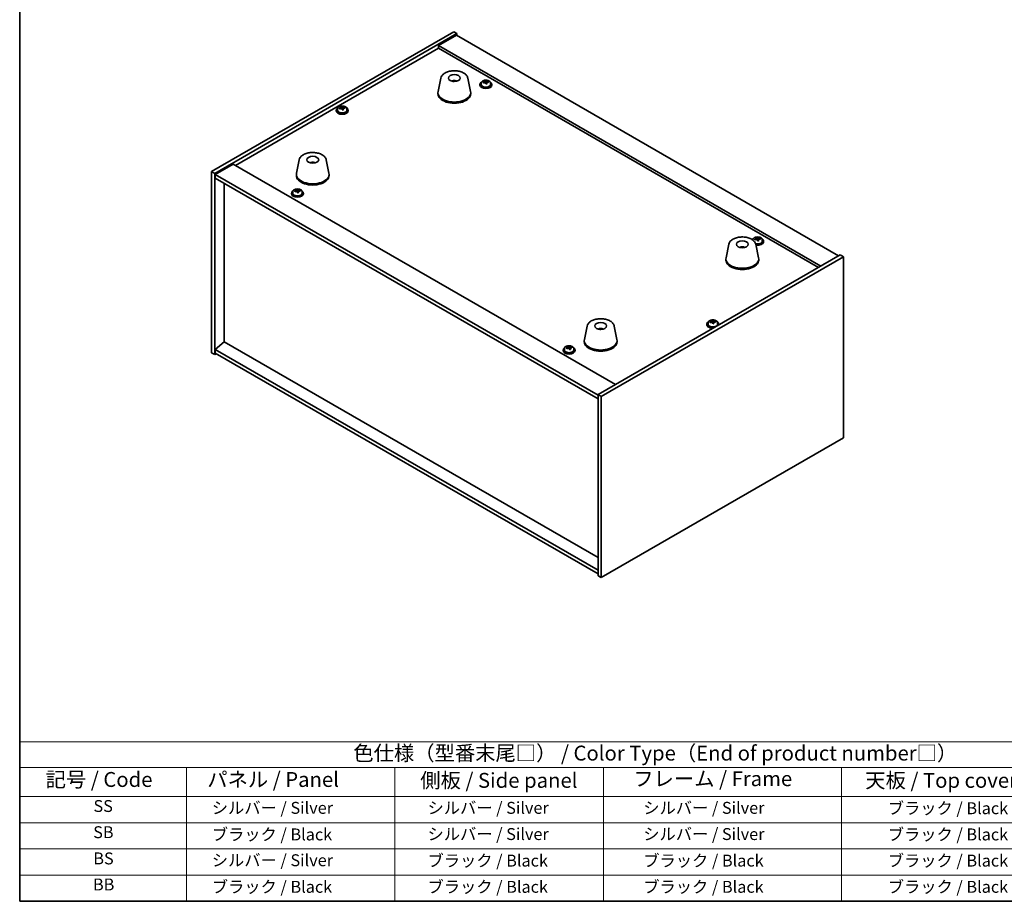
# Model space of a CAD drawing. Units: millimetres. Extents: x 58 to 8524, y 32 to 1437.
# Drawn here: x 58 to 719, y 32 to 624 of the extents above; entities that cross this region are included whole.
import ezdxf

# ---------------------------------------------------------------- set-up
doc = ezdxf.new("R2010")
doc.units = ezdxf.units.MM
doc.header["$LTSCALE"] = 4
for name, color, linetype, lineweight in [('Border (ISO)', 7, 'Continuous', 35), ('Symbol (ISO)', 7, 'Continuous', 18), ('Visible (ISO)', 7, 'Continuous', 35)]:
    doc.layers.add(name, color=color, linetype=linetype, lineweight=lineweight)
doc.styles.add('Note Text (TK)', font='txt')
doc.styles.add('Note Text (TK2)', font='txt')

# ---------------------------------------------------------------- blocks, each defined once
blk = doc.blocks.new('図面枠 tk図枠')
at = {"layer": 'Border (ISO)'}
for p, q in [((14.5, 289), (14.5, 8)), ((14.5, 8), (405.5, 8))]:
    blk.add_line(p, q, dxfattribs=at)
blk = doc.blocks.new('テーブル1')
at = {"layer": 'Symbol (ISO)'}
for p, q in [((14.5, 34.78), (224.5, 34.78)), ((14.5, 34.78), (14.5, 30.5)), ((14.5, 30.5), (224.5, 30.5)), ((14.5, 30.5), (14.5, 25.6)), ((42.5, 30.5), (42.5, 25.6)), ((77.5, 30.5), (77.5, 25.6)), ((112.5, 30.5), (112.5, 25.6)), ((152.5, 30.5), (152.5, 25.6)), ((14.5, 25.6), (224.5, 25.6)), ((14.5, 25.6), (14.5, 8)), ((42.5, 25.6), (42.5, 8)), ((77.5, 25.6), (77.5, 8)), ((112.5, 25.6), (112.5, 8)), ((152.5, 25.6), (152.5, 8)), ((14.5, 21.2), (224.5, 21.2)), ((14.5, 16.8), (224.5, 16.8)), ((14.5, 12.4), (224.5, 12.4)), ((14.5, 8), (224.5, 8))]:
    blk.add_line(p, q, dxfattribs=at)
at = {"layer": 'Symbol (ISO)', "color": 7, "attachment_point": 7}
for s, insert, char_height, style in [('色仕様（型番末尾□） / Color Type（End of product number□）', (70.51, 30.86), 2.5, 'Note Text (TK)'), ('記号 / Code', (18.86, 26.43), 2.5, 'Note Text (TK)'), ('   パネル / Panel', (43.7, 26.43), 2.5, 'Note Text (TK)'), ('    側板 / Side panel', (78.7, 26.28), 2.5, 'Note Text (TK)'), ('     フレーム / Frame', (113.7, 26.56), 2.5, 'Note Text (TK)'), ('天板 / Top cover', (156.47, 26.28), 2.5, 'Note Text (TK)'), ('SS', (26.89, 22.38), 2, 'Note Text (TK2)'), ('     シルバー / Silver', (43.7, 22.07), 2, 'Note Text (TK2)'), ('       シルバー / Silver', (78.7, 22.07), 2, 'Note Text (TK2)'), ('         シルバー / Silver', (113.7, 22.07), 2, 'Note Text (TK2)'), ('ブラック / Black', (160.25, 22.01), 2, 'Note Text (TK2)'), ('SB', (26.84, 17.98), 2, 'Note Text (TK2)'), ('     ブラック / Black', (43.7, 17.61), 2, 'Note Text (TK2)'), ('       シルバー / Silver', (78.7, 17.67), 2, 'Note Text (TK2)'), ('         シルバー / Silver ', (113.7, 17.67), 2, 'Note Text (TK2)'), ('ブラック / Black', (160.25, 17.61), 2, 'Note Text (TK2)'), ('BS', (26.86, 13.58), 2, 'Note Text (TK2)'), ('     シルバー / Silver', (43.7, 13.27), 2, 'Note Text (TK2)'), ('       ブラック / Black', (78.7, 13.21), 2, 'Note Text (TK2)'), ('         ブラック / Black', (113.7, 13.21), 2, 'Note Text (TK2)'), ('ブラック / Black', (160.25, 13.21), 2, 'Note Text (TK2)'), ('BB', (26.81, 9.2), 2, 'Note Text (TK2)'), ('     ブラック / Black', (43.7, 8.81), 2, 'Note Text (TK2)'), ('       ブラック / Black', (78.7, 8.81), 2, 'Note Text (TK2)'), ('         ブラック / Black ', (113.7, 8.81), 2, 'Note Text (TK2)'), ('ブラック / Black', (160.25, 8.81), 2, 'Note Text (TK2)')]:
    blk.add_mtext(s, dxfattribs=dict(at, insert=insert, char_height=char_height, style=style))

msp = doc.modelspace()

# ---------------------------------------------------------------- linework, layer by layer
at = {"layer": 'Visible (ISO)'}
for p, q in [((186.9149, 522.1819), (349.5495, 616.079)), ((349.5495, 616.079), (351.6708, 614.8543)), ((189.0362, 520.9572), (351.6708, 614.8543)), ((351.3172, 613.8336), (339.2964, 606.8934)), ((351.3172, 613.8336), (607.997, 465.6395)), ((351.6708, 614.8543), (351.6708, 613.6295)), ((203.0016, 526.3665), (339.2964, 605.0563)), ((595.9762, 458.6993), (339.2964, 606.8934)), ((339.2964, 606.8934), (339.2964, 605.0563)), ((339.2964, 605.0563), (594.3852, 457.7807)), ((340.8274, 584.9917), (338.9797, 576.0026)), ((350.3093, 583.0461), (350.2692, 582.7524)), ((358.9786, 584.9917), (360.8264, 576.0026)), ((370.5327, 582.0285), (370.5327, 582.7513)), ((370.5327, 582.5606), (371.078, 582.6302)), ((371.078, 582.6302), (371.078, 583.2252)), ((371.078, 582.6302), (371.2378, 582.2131)), ((372.8427, 582.1675), (372.8427, 582.5754)), ((367.1162, 580.7655), (367.1162, 580.3573)), ((367.9662, 581.7188), (367.9662, 580.7655)), ((371.6997, 581.122), (371.6997, 581.7766)), ((374.2662, 581.7188), (374.2662, 580.7655)), ((375.1162, 580.7655), (375.1162, 580.3573)), ((338.903, 575.2542), (338.903, 574.4377)), ((360.903, 575.2542), (360.903, 574.4377)), ((270.5961, 563.415), (270.5961, 563.0067)), ((271.4461, 564.3683), (271.4461, 563.415)), ((274.0126, 564.678), (274.0126, 565.4007)), ((274.0126, 565.2101), (274.5579, 565.2797)), ((274.5579, 565.2797), (274.5579, 565.8746)), ((274.5579, 565.2797), (274.7177, 564.8625)), ((275.1797, 563.7714), (275.1797, 564.426)), ((276.3226, 564.817), (276.3226, 565.2248)), ((277.7461, 564.3683), (277.7461, 563.415)), ((278.5961, 563.415), (278.5961, 563.0067)), ((245.7216, 530.0823), (243.8738, 521.0932)), ((263.8727, 530.0823), (265.7205, 521.0932)), ((201.4106, 527.285), (189.3898, 520.3448)), ((201.4106, 527.285), (458.0903, 379.0909)), ((254.6974, 527.8341), (254.6847, 528.1699)), ((186.9149, 522.1819), (189.0362, 520.9572)), ((186.9149, 400.5239), (186.9149, 522.1819)), ((189.0362, 399.2992), (189.0362, 520.9572)), ((189.3898, 520.3448), (189.3898, 517.8953)), ((446.4231, 371.9465), (189.3898, 520.3448)), ((189.3898, 517.8953), (446.4231, 369.497)), ((243.7971, 520.3448), (243.7971, 519.5283)), ((265.7971, 520.3448), (265.7971, 519.5283)), ((195.3648, 407.8111), (195.3648, 514.4456)), ((243.9606, 508.9521), (243.9606, 509.6748)), ((243.9606, 509.4842), (244.5059, 509.5538)), ((244.5059, 509.5538), (244.5059, 510.1487)), ((244.5059, 509.5538), (244.6657, 509.1366)), ((246.2705, 509.0911), (246.2705, 509.4989)), ((240.5441, 507.6891), (240.5441, 507.2808)), ((241.3941, 508.6424), (241.3941, 507.6891)), ((245.1276, 508.0455), (245.1276, 508.7001)), ((247.6941, 508.6424), (247.6941, 507.6891)), ((248.5441, 507.6891), (248.5441, 507.2808)), ((550.3998, 476.3908), (550.3998, 476.2188)), ((552.9662, 476.7005), (552.9662, 477.4232)), ((552.9662, 477.2325), (553.5115, 477.3022)), ((553.5115, 477.3022), (553.5115, 477.8971)), ((553.5115, 477.3022), (553.6713, 476.885)), ((554.1333, 475.7939), (554.1333, 476.4485)), ((555.2762, 476.8395), (555.2762, 477.2473)), ((556.6998, 476.3908), (556.6998, 475.4375)), ((534.2211, 473.3358), (532.3734, 464.3467)), ((543.0834, 471.0901), (543.0575, 471.4138)), ((552.3723, 473.3358), (554.2201, 464.3467)), ((557.5498, 475.4375), (557.5498, 475.0292)), ((609.0576, 466.2519), (446.4231, 372.3548)), ((611.179, 465.0271), (448.5444, 371.13)), ((532.2967, 463.5983), (532.2967, 462.7818)), ((554.2967, 463.5983), (554.2967, 462.7818)), ((611.179, 465.0271), (609.0576, 466.2519)), ((611.179, 343.3692), (611.179, 465.0271)), ((439.1153, 418.4264), (437.2675, 409.4373)), ((457.2664, 418.4264), (459.1142, 409.4373)), ((519.4977, 419.7116), (519.4977, 419.3033)), ((520.3477, 420.6649), (520.3477, 419.7116)), ((522.9142, 420.9746), (522.9142, 421.6973)), ((522.9142, 421.5067), (523.4595, 421.5763)), ((523.4595, 421.5763), (523.4595, 422.1712)), ((523.4595, 421.5763), (523.6193, 421.1591)), ((524.0812, 420.068), (524.0812, 420.7226)), ((525.2242, 421.1136), (525.2242, 421.5214)), ((526.6477, 420.6649), (526.6477, 419.7116)), ((527.4977, 419.7116), (527.4977, 419.3033)), ((448.6903, 416.4619), (448.6448, 416.1924)), ((195.3295, 407.8316), (189.3898, 402.7693)), ((446.4231, 262.8626), (195.3295, 407.8316)), ((426.2977, 403.5231), (426.2977, 404.253)), ((426.2977, 404.1306), (426.7003, 404.2141)), ((426.7003, 404.2141), (426.7003, 404.8091)), ((426.7003, 404.2141), (426.9505, 403.812)), ((427.6576, 402.7503), (427.6576, 403.4802)), ((428.5936, 403.8867), (428.5936, 404.2938)), ((437.1908, 408.6889), (437.1908, 407.8724)), ((459.1908, 408.6889), (459.1908, 407.8724)), ((186.9149, 400.5239), (189.0362, 399.2992)), ((190.0969, 399.9115), (189.0362, 399.2992)), ((446.4231, 254.371), (189.3898, 402.7693)), ((189.3898, 402.7693), (189.3898, 400.3198)), ((189.3898, 400.3198), (446.4231, 251.9215)), ((422.9776, 402.361), (422.9776, 401.9528)), ((423.8276, 403.3143), (423.8276, 402.361)), ((430.1276, 403.3143), (430.1276, 402.361)), ((430.9776, 402.361), (430.9776, 401.9528)), ((448.5444, 371.13), (446.4231, 372.3548)), ((446.4231, 372.3548), (446.4231, 250.6968)), ((448.5444, 371.13), (448.5444, 249.472)), ((448.5444, 249.472), (611.179, 343.3692)), ((448.5444, 249.472), (446.4231, 250.6968))]:
    msp.add_line(p, q, dxfattribs=at)
for centre, major_axis in [((349.903, 585.0521), (-4, 0)), ((254.7971, 530.1427), (-4, 0)), ((543.2967, 473.3962), (4, 0)), ((448.1908, 418.4868), (-4, 0))]:
    msp.add_ellipse(centre, major_axis=major_axis, ratio=0.57735027, dxfattribs=at)
for centre, major_axis, ratio, start_param, end_param in [((349.826, 578.362), (-3.5221, 3.5447), 0.77764305, 5.42377165, 5.62051275), ((350.0555, 578.405), (1.0738, 4.8803), 0.42590741, 0.34573783, 0.55180018), ((349.7492, 578.4953), (1.7297, 4.6881), 0.31382739, 0.39661957, 0.55595393), ((371.1162, 580.7655), (-4, 0), 0.57735027, 5.561933, 10.14603027), ((371.0363, 575.8708), (7.603, 2.9126), 0.79723009, 1.41114683, 1.50361185), ((369.3099, 575.4316), (-1.0054, 7.8735), 0.17632598, 5.60977359, 5.70303598), ((370.7167, 576.7051), (7.4122, 2.8395), 0.79723009, 1.22775652, 1.32101891), ((370.7549, 575.6161), (-1.0313, 8.0762), 0.17632598, 5.7931639, 5.88562892), ((369.7927, 582.0285), (0.74, 0), 0.57735027, 6.02541762, 6.28318531), ((371.4775, 575.7084), (1.0313, -8.0762), 0.17632598, 2.65157125, 2.74403627), ((371.9603, 582.3053), (-0.74, 0), 0.57735027, 0.21766913, 1.24721459), ((371.0363, 575.8708), (7.603, 2.9126), 0.79723009, 1.04516358, 1.1376286), ((371.1961, 575.4537), (-7.603, -2.9126), 0.79723009, 4.18675623, 4.27922125), ((372.9226, 575.8929), (1.0054, -7.8735), 0.17632598, 2.46818094, 2.56144332), ((349.903, 575.2542), (11, 0), 0.57735027, 3.023467, 6.40131096), ((371.1162, 580.3573), (-4, 0), 0.57735027, 0, 3.14159265), ((371.1162, 580.7655), (3.15, 0), 0.57735027, 3.14159265, 6.28318531), ((371.1961, 575.4537), (-7.603, -2.9126), 0.79723009, 4.55273949, 4.64520451), ((370.7549, 575.6161), (-1.0313, 8.0762), 0.17632598, 5.42718065, 5.51964567), ((371.5157, 574.6194), (-7.4122, -2.8395), 0.79723009, 4.36934918, 4.46261156), ((371.4775, 575.7084), (1.0313, -8.0762), 0.17632598, 2.28558799, 2.37805301), ((349.903, 574.4377), (11, 0), 0.57735027, 3.14159265, 6.28318531), ((274.5961, 563.415), (-4, 0), 0.57735027, 5.561933, 10.14603027), ((274.5961, 563.0067), (-4, 0), 0.57735027, 0, 3.14159265), ((274.5961, 563.415), (3.15, 0), 0.57735027, 3.14159265, 6.28318531), ((274.5162, 558.5203), (7.603, 2.9126), 0.79723009, 1.41114683, 1.50361185), ((272.7898, 558.081), (-1.0054, 7.8735), 0.17632598, 5.60977359, 5.70303598), ((274.676, 558.1031), (-7.603, -2.9126), 0.79723009, 4.55273949, 4.64520451), ((274.1966, 559.3546), (7.4122, 2.8395), 0.79723009, 1.22775652, 1.32101891), ((274.2349, 558.2656), (-1.0313, 8.0762), 0.17632598, 5.7931639, 5.88562892), ((273.2726, 564.678), (0.74, 0), 0.57735027, 6.02541762, 6.28318531), ((274.2349, 558.2656), (-1.0313, 8.0762), 0.17632598, 5.42718065, 5.51964567), ((274.9574, 558.3578), (1.0313, -8.0762), 0.17632598, 2.65157125, 2.74403627), ((274.9957, 557.2688), (-7.4122, -2.8395), 0.79723009, 4.36934918, 4.46261156), ((275.4402, 564.9548), (-0.74, 0), 0.57735027, 0.21766913, 1.24721459), ((274.9574, 558.3578), (1.0313, -8.0762), 0.17632598, 2.28558799, 2.37805301), ((274.5162, 558.5203), (7.603, 2.9126), 0.79723009, 1.04516358, 1.1376286), ((274.676, 558.1031), (-7.603, -2.9126), 0.79723009, 4.18675623, 4.27922125), ((276.4025, 558.5424), (1.0054, -7.8735), 0.17632598, 2.46818094, 2.56144332), ((254.964, 523.5654), (-1.0611, 4.8831), 0.14611806, 5.74763264, 5.93820697), ((254.631, 523.5159), (-0.396, 4.9813), 0.259198, 5.75956234, 5.96562468), ((254.7971, 520.3448), (11, 0), 0.57735027, 3.023467, 6.40131096), ((254.7971, 519.5283), (11, 0), 0.57735027, 3.14159265, 6.28318531), ((244.5441, 507.6891), (-4, 0), 0.57735027, 5.561933, 10.14603027), ((244.4642, 502.7944), (7.603, 2.9126), 0.79723009, 1.41114683, 1.50361185), ((244.1446, 503.6287), (7.4122, 2.8395), 0.79723009, 1.22775652, 1.32101891), ((244.1828, 502.5397), (-1.0313, 8.0762), 0.17632598, 5.7931639, 5.88562892), ((244.9054, 502.6319), (1.0313, -8.0762), 0.17632598, 2.65157125, 2.74403627), ((244.4642, 502.7944), (7.603, 2.9126), 0.79723009, 1.04516358, 1.1376286), ((246.3504, 502.8165), (1.0054, -7.8735), 0.17632598, 2.46818094, 2.56144332), ((244.5441, 507.2808), (-4, 0), 0.57735027, 0, 3.14159265), ((244.5441, 507.6891), (3.15, 0), 0.57735027, 3.14159265, 6.28318531), ((242.7378, 502.3552), (-1.0054, 7.8735), 0.17632598, 5.60977359, 5.70303598), ((244.624, 502.3772), (-7.603, -2.9126), 0.79723009, 4.55273949, 4.64520451), ((243.2206, 508.9521), (0.74, 0), 0.57735027, 6.02541762, 6.28318531), ((244.1828, 502.5397), (-1.0313, 8.0762), 0.17632598, 5.42718065, 5.51964567), ((244.9436, 501.5429), (-7.4122, -2.8395), 0.79723009, 4.36934918, 4.46261156), ((245.3882, 509.2289), (-0.74, 0), 0.57735027, 0.21766913, 1.24721459), ((244.9054, 502.6319), (1.0313, -8.0762), 0.17632598, 2.28558799, 2.37805301), ((244.624, 502.3772), (-7.603, -2.9126), 0.79723009, 4.18675623, 4.27922125), ((553.5498, 475.4375), (-4, 0), 0.57735027, 5.561933, 5.80386525), ((553.4699, 470.5428), (7.603, 2.9126), 0.79723009, 1.41114683, 1.50361185), ((551.7434, 470.1035), (-1.0054, 7.8735), 0.17632598, 5.60977359, 5.70303598), ((553.6297, 470.1256), (-7.603, -2.9126), 0.79723009, 4.55273949, 4.64520451), ((553.5498, 475.4375), (4, 0), 0.57735027, 4.41947119, 7.00443762), ((553.1502, 471.3771), (7.4122, 2.8395), 0.79723009, 1.22775652, 1.32101891), ((553.1885, 470.2881), (-1.0313, 8.0762), 0.17632598, 5.7931639, 5.88562892), ((552.2262, 476.7005), (0.74, 0), 0.57735027, 6.02541762, 6.28318531), ((553.1885, 470.2881), (-1.0313, 8.0762), 0.17632598, 5.42718065, 5.51964567), ((553.911, 470.3803), (1.0313, -8.0762), 0.17632598, 2.65157125, 2.74403627), ((554.3939, 476.9773), (-0.74, 0), 0.57735027, 0.21766913, 1.24721459), ((553.911, 470.3803), (1.0313, -8.0762), 0.17632598, 2.28558799, 2.37805301), ((553.4699, 470.5428), (7.603, 2.9126), 0.79723009, 1.04516358, 1.1376286), ((553.6297, 470.1256), (-7.603, -2.9126), 0.79723009, 4.18675623, 4.27922125), ((555.3561, 470.5649), (1.0054, -7.8735), 0.17632598, 2.46818094, 2.56144332), ((543.459, 466.8278), (-1.3407, 4.8138), 0.21924181, 5.74008589, 5.91946961), ((543.1354, 466.7605), (-0.678, 4.9508), 0.33196694, 5.7509389, 5.95700125), ((553.5498, 475.4375), (3.15, 0), 0.57735027, 4.28816677, 6.28318531), ((553.5498, 475.0292), (4, 0), 0.57735027, 4.44208798, 6.28318531), ((553.9493, 469.2913), (-7.4122, -2.8395), 0.79723009, 4.36934918, 4.46261156), ((543.2967, 463.5983), (11, 0), 0.57735027, 3.023467, 6.40131096), ((543.2967, 462.7818), (11, 0), 0.57735027, 3.14159265, 6.28318531), ((523.4977, 419.7116), (-4, 0), 0.57735027, 5.561933, 8.13401929), ((523.4977, 419.3033), (-4, 0), 0.57735027, 0, 1.63346024), ((523.4977, 419.7116), (3.15, 0), 0.57735027, 3.14159265, 6.28318531), ((523.4178, 414.8169), (7.603, 2.9126), 0.79723009, 1.41114683, 1.50361185), ((521.6914, 414.3776), (-1.0054, 7.8735), 0.17632598, 5.60977359, 5.70303598), ((523.5776, 414.3997), (-7.603, -2.9126), 0.79723009, 4.55273949, 4.64520451), ((523.0982, 415.6512), (7.4122, 2.8395), 0.79723009, 1.22775652, 1.32101891), ((523.1365, 414.5622), (-1.0313, 8.0762), 0.17632598, 5.7931639, 5.88562892), ((522.1742, 420.9746), (0.74, 0), 0.57735027, 6.02541762, 6.28318531), ((523.1365, 414.5622), (-1.0313, 8.0762), 0.17632598, 5.42718065, 5.51964567), ((523.859, 414.6544), (1.0313, -8.0762), 0.17632598, 2.65157125, 2.74403627), ((523.8972, 413.5654), (-7.4122, -2.8395), 0.79723009, 4.36934918, 4.46261156), ((524.3418, 421.2514), (-0.74, 0), 0.57735027, 0.21766913, 1.24721459), ((523.859, 414.6544), (1.0313, -8.0762), 0.17632598, 2.28558799, 2.37805301), ((523.4178, 414.8169), (7.603, 2.9126), 0.79723009, 1.04516358, 1.1376286), ((523.5776, 414.3997), (-7.603, -2.9126), 0.79723009, 4.18675623, 4.27922125), ((525.3041, 414.839), (1.0054, -7.8735), 0.17632598, 2.46818094, 2.56144332), ((523.4977, 419.7116), (4, 0), 0.57735027, 6.00314765, 7.00443762), ((523.4977, 419.3033), (4, 0), 0.57735027, 6.22052139, 6.28318531), ((448.1029, 411.8002), (-3.1929, 3.8439), 0.74933537, 5.48547596, 5.69153831), ((448.3372, 411.8334), (1.3118, 4.8218), 0.47721485, 0.3615879, 0.56765025), ((448.0431, 411.9363), (1.9609, 4.5962), 0.36558834, 0.41988041, 0.56356359), ((426.9776, 402.361), (-4, 0), 0.57735027, 5.561933, 10.14603027), ((426.8525, 397.4588), (6.9126, 4.3017), 0.76840712, 1.26151966, 1.35398468), ((425.2366, 396.8966), (-1.6122, 7.772), 0.27607455, 5.59218326, 5.68544565), ((427.1028, 397.0567), (-6.9126, -4.3017), 0.76840712, 4.40311231, 4.49557733), ((426.3521, 398.2629), (6.7392, 4.1937), 0.76840712, 1.07812935, 1.17139174), ((426.6294, 397.1855), (-1.6537, 7.9721), 0.27607455, 5.77557357, 5.86803859), ((425.5577, 403.5231), (0.74, 0), 0.57735027, 6.16528097, 6.28318531), ((427.3259, 397.33), (1.6537, -7.9721), 0.27607455, 2.63398092, 2.72644594), ((427.647, 403.9565), (-0.74, 0), 0.57735027, 0.34491947, 1.590606), ((426.8525, 397.4588), (6.9126, 4.3017), 0.76840712, 0.89553641, 0.98800143), ((427.1028, 397.0567), (-6.9126, -4.3017), 0.76840712, 4.03712906, 4.12959408), ((428.7187, 397.6189), (1.6122, -7.772), 0.27607455, 2.45059061, 2.543853), ((448.1908, 408.6889), (11, 0), 0.57735027, 3.023467, 6.40131096), ((448.1908, 407.8724), (11, 0), 0.57735027, 3.14159265, 6.28318531), ((426.9776, 401.9528), (-4, 0), 0.57735027, 0, 3.14159265), ((426.9776, 402.361), (3.15, 0), 0.57735027, 3.14159265, 6.28318531), ((426.6294, 397.1855), (-1.6537, 7.9721), 0.27607455, 5.40959032, 5.50205534), ((427.6032, 396.2526), (-6.7392, -4.1937), 0.76840712, 4.219722, 4.31298439), ((428.3976, 402.7503), (-0.74, 0), 0.57735027, 0, 0.01326036), ((427.3259, 397.33), (1.6537, -7.9721), 0.27607455, 2.26799767, 2.36046268)]:
    msp.add_ellipse(centre, major_axis=major_axis, ratio=ratio, start_param=start_param, end_param=end_param, dxfattribs=at)
for points, knots in [([(340.8274, 584.9917), (340.9449, 585.5632), (341.1947, 586.1082), (341.9427, 587.1613), (342.469, 587.657), (343.7627, 588.5479), (344.549, 588.9309), (346.2719, 589.523), (347.2094, 589.7306), (349.1344, 589.9547), (350.121, 589.9726), (352.0549, 589.8196), (353.0019, 589.6491), (354.7735, 589.1283), (355.597, 588.7771), (357.0351, 587.908), (357.6508, 587.3894), (358.5437, 586.2494), (358.8457, 585.638), (358.9786, 584.9917)], [5.04818376, 5.04818376, 5.04818376, 5.04818376, 5.31923488, 5.31923488, 5.62774509, 5.62774509, 5.96399663, 5.96399663, 6.30188267, 6.30188267, 6.63699737, 6.63699737, 6.97183015, 6.97183015, 7.30910962, 7.30910962, 7.64697711, 7.64697711, 7.95352511, 7.95352511, 7.95352511, 7.95352511]), ([(348.2447, 582.9506), (348.4858, 583.0876), (348.7401, 583.1836), (349.2885, 583.3219), (349.5843, 583.3575), (350.1735, 583.361), (350.4666, 583.3296), (351.0315, 583.1965), (351.3039, 583.0969), (351.5613, 582.9506)], [6.60419031, 6.60419031, 6.60419031, 6.60419031, 6.96983357, 6.96983357, 7.37168327, 7.37168327, 7.76931858, 7.76931858, 8.15961751, 8.15961751, 8.15961751, 8.15961751]), ([(349.8803, 582.8007), (349.8687, 582.7898), (349.8518, 582.7792), (349.8111, 582.7617), (349.7872, 582.7548), (349.7502, 582.7481), (349.7362, 582.7463), (349.7218, 582.7451)], [0, 0, 0, 0, 0.0074949209, 0.0074949209, 0.0149898419, 0.0149898419, 0.0191172912, 0.0191172912, 0.0191172912, 0.0191172912]), ([(350.3093, 583.0461), (350.3107, 583.0566), (350.3132, 583.0681), (350.3193, 583.0897), (350.3244, 583.1031), (350.3344, 583.1231), (350.3411, 583.1332), (350.3514, 583.1446), (350.3566, 583.1489), (350.3614, 583.1514)], [0.0346009038, 0.0346009038, 0.0346009038, 0.0346009038, 0.0376365484, 0.0376365484, 0.0413929595, 0.0413929595, 0.045198241, 0.045198241, 0.0480896309, 0.0480896309, 0.0480896309, 0.0480896309]), ([(367.9662, 581.7188), (367.9662, 581.9133), (368.0164, 582.1071), (368.211, 582.4792), (368.3596, 582.6565), (368.7447, 582.9799), (368.9857, 583.1243), (369.5317, 583.3603), (369.837, 583.4517), (370.4792, 583.5725), (370.8158, 583.6022), (371.4873, 583.5977), (371.8221, 583.5637), (372.458, 583.4348), (372.7589, 583.3399), (373.2974, 583.0966), (373.5348, 582.9479), (373.9184, 582.6089), (374.0655, 582.4186), (374.2288, 582.0549), (374.2662, 581.887), (374.2662, 581.7188)], [0.21766913, 0.21766913, 0.21766913, 0.21766913, 0.5108272, 0.5108272, 0.8198426, 0.8198426, 1.14560241, 1.14560241, 1.47346758, 1.47346758, 1.80001714, 1.80001714, 2.12600429, 2.12600429, 2.45263379, 2.45263379, 2.78055729, 2.78055729, 3.10570743, 3.10570743, 3.35926178, 3.35926178, 3.35926178, 3.35926178]), ([(369.9525, 582.3181), (370.0427, 582.34), (370.1354, 582.3718), (370.2972, 582.449), (370.3664, 582.4945), (370.4668, 582.5853), (370.5044, 582.6365), (370.5386, 582.7368), (370.5352, 582.7858), (370.5152, 582.8276)], [0.225164225, 0.225164225, 0.225164225, 0.225164225, 0.253148765, 0.253148765, 0.281133306, 0.281133306, 0.309117846, 0.309117846, 0.337102387, 0.337102387, 0.337102387, 0.337102387]), ([(370.9947, 581.5761), (370.9747, 581.6386), (370.9354, 581.7011), (370.8224, 581.8065), (370.7487, 581.8494), (370.5914, 581.9073), (370.4975, 581.9261), (370.3031, 581.9339), (370.2025, 581.9229), (370.1123, 581.901)], [0.338363496, 0.338363496, 0.338363496, 0.338363496, 0.366348036, 0.366348036, 0.394332577, 0.394332577, 0.422317117, 0.422317117, 0.450301658, 0.450301658, 0.450301658, 0.450301658]), ([(371.2378, 582.9198), (371.2577, 582.8781), (371.2971, 582.8336), (371.4101, 582.7522), (371.4837, 582.7152), (371.641, 582.6573), (371.7349, 582.6326), (371.9293, 582.6008), (372.0299, 582.5938), (372.1201, 582.5949)], [0.113199271, 0.113199271, 0.113199271, 0.113199271, 0.141183811, 0.141183811, 0.169168352, 0.169168352, 0.197152892, 0.197152892, 0.225137433, 0.225137433, 0.225137433, 0.225137433]), ([(372.2799, 582.1778), (372.1897, 582.1766), (372.097, 582.163), (371.9352, 582.1097), (371.866, 582.0701), (371.7657, 581.9793), (371.728, 581.9222), (371.6938, 581.7979), (371.6972, 581.7308), (371.7172, 581.6683)], [0, 0, 0, 0, 0.027984541, 0.027984541, 0.055969081, 0.055969081, 0.083953622, 0.083953622, 0.111938162, 0.111938162, 0.111938162, 0.111938162]), ([(271.4461, 564.3683), (271.4461, 564.5627), (271.4963, 564.7566), (271.6909, 565.1287), (271.8395, 565.3059), (272.2246, 565.6294), (272.4656, 565.7737), (273.0116, 566.0098), (273.317, 566.1011), (273.9592, 566.222), (274.2958, 566.2516), (274.9673, 566.2471), (275.3021, 566.2131), (275.9379, 566.0843), (276.2388, 565.9894), (276.7773, 565.746), (277.0147, 565.5974), (277.3983, 565.2584), (277.5455, 565.068), (277.7087, 564.7043), (277.7461, 564.5364), (277.7461, 564.3683)], [0.21766913, 0.21766913, 0.21766913, 0.21766913, 0.5108272, 0.5108272, 0.8198426, 0.8198426, 1.14560241, 1.14560241, 1.47346758, 1.47346758, 1.80001714, 1.80001714, 2.12600429, 2.12600429, 2.45263379, 2.45263379, 2.78055729, 2.78055729, 3.10570743, 3.10570743, 3.35926178, 3.35926178, 3.35926178, 3.35926178]), ([(273.4324, 564.9676), (273.5227, 564.9895), (273.6153, 565.0212), (273.7772, 565.0984), (273.8464, 565.1439), (273.9467, 565.2348), (273.9843, 565.286), (274.0185, 565.3862), (274.0151, 565.4353), (273.9952, 565.477)], [0.225164225, 0.225164225, 0.225164225, 0.225164225, 0.253148765, 0.253148765, 0.281133306, 0.281133306, 0.309117846, 0.309117846, 0.337102387, 0.337102387, 0.337102387, 0.337102387]), ([(274.4746, 564.2255), (274.4546, 564.288), (274.4153, 564.3505), (274.3023, 564.456), (274.2286, 564.4989), (274.0713, 564.5568), (273.9775, 564.5756), (273.7831, 564.5833), (273.6825, 564.5723), (273.5922, 564.5504)], [0.338363496, 0.338363496, 0.338363496, 0.338363496, 0.366348036, 0.366348036, 0.394332577, 0.394332577, 0.422317117, 0.422317117, 0.450301658, 0.450301658, 0.450301658, 0.450301658]), ([(274.7177, 565.5693), (274.7377, 565.5276), (274.777, 565.4831), (274.89, 565.4016), (274.9637, 565.3646), (275.121, 565.3067), (275.2148, 565.282), (275.4092, 565.2503), (275.5098, 565.2432), (275.6, 565.2444)], [0.113199271, 0.113199271, 0.113199271, 0.113199271, 0.141183811, 0.141183811, 0.169168352, 0.169168352, 0.197152892, 0.197152892, 0.225137433, 0.225137433, 0.225137433, 0.225137433]), ([(275.7598, 564.8272), (275.6696, 564.8261), (275.577, 564.8124), (275.4151, 564.7591), (275.3459, 564.7196), (275.2456, 564.6287), (275.2079, 564.5716), (275.1737, 564.4474), (275.1772, 564.3803), (275.1971, 564.3178)], [0, 0, 0, 0, 0.027984541, 0.027984541, 0.055969081, 0.055969081, 0.083953622, 0.083953622, 0.111938162, 0.111938162, 0.111938162, 0.111938162]), ([(245.7216, 530.0823), (245.839, 530.6538), (246.0888, 531.1988), (246.8369, 532.2519), (247.3632, 532.7476), (248.6568, 533.6385), (249.4431, 534.0216), (251.166, 534.6136), (252.1036, 534.8212), (254.0285, 535.0453), (255.0151, 535.0632), (256.9491, 534.9102), (257.8961, 534.7397), (259.6676, 534.2189), (260.4912, 533.8677), (261.9293, 532.9986), (262.545, 532.48), (263.4378, 531.34), (263.7399, 530.7286), (263.8727, 530.0823)], [5.04818376, 5.04818376, 5.04818376, 5.04818376, 5.31923488, 5.31923488, 5.62774509, 5.62774509, 5.96399663, 5.96399663, 6.30188267, 6.30188267, 6.63699737, 6.63699737, 6.97183015, 6.97183015, 7.30910962, 7.30910962, 7.64697711, 7.64697711, 7.95352511, 7.95352511, 7.95352511, 7.95352511]), ([(253.1389, 528.0412), (253.38, 528.1782), (253.6343, 528.2742), (254.1826, 528.4125), (254.4784, 528.4481), (255.0676, 528.4516), (255.3608, 528.4202), (255.9257, 528.2871), (256.1981, 528.1875), (256.4554, 528.0412)], [4.18648844, 4.18648844, 4.18648844, 4.18648844, 4.5521317, 4.5521317, 4.95398141, 4.95398141, 5.35161671, 5.35161671, 5.74191565, 5.74191565, 5.74191565, 5.74191565]), ([(254.6579, 528.2802), (254.6607, 528.2772), (254.6636, 528.2724), (254.6694, 528.2599), (254.673, 528.2491), (254.6781, 528.2282), (254.6806, 528.2143), (254.6834, 528.1921), (254.6843, 528.1804), (254.6847, 528.1699)], [0.0122628834, 0.0122628834, 0.0122628834, 0.0122628834, 0.0151542734, 0.0151542734, 0.0189595549, 0.0189595549, 0.022715966, 0.022715966, 0.0257516105, 0.0257516105, 0.0257516105, 0.0257516105]), ([(254.984, 527.8359), (254.9776, 527.8394), (254.9717, 527.843), (254.9511, 527.8576), (254.94, 527.8695), (254.9336, 527.8811)], [0.01991301285, 0.01991301285, 0.01991301285, 0.01991301285, 0.02248638744, 0.02248638744, 0.02966792534, 0.02966792534, 0.02966792534, 0.02966792534]), ([(241.3941, 508.6424), (241.3941, 508.8368), (241.4443, 509.0307), (241.6389, 509.4028), (241.7875, 509.58), (242.1726, 509.9035), (242.4136, 510.0478), (242.9596, 510.2839), (243.2649, 510.3753), (243.9071, 510.4961), (244.2437, 510.5257), (244.9152, 510.5213), (245.25, 510.4872), (245.8859, 510.3584), (246.1868, 510.2635), (246.7253, 510.0201), (246.9627, 509.8715), (247.3463, 509.5325), (247.4934, 509.3421), (247.6567, 508.9784), (247.6941, 508.8106), (247.6941, 508.6424)], [0.21766913, 0.21766913, 0.21766913, 0.21766913, 0.5108272, 0.5108272, 0.8198426, 0.8198426, 1.14560241, 1.14560241, 1.47346758, 1.47346758, 1.80001714, 1.80001714, 2.12600429, 2.12600429, 2.45263379, 2.45263379, 2.78055729, 2.78055729, 3.10570743, 3.10570743, 3.35926178, 3.35926178, 3.35926178, 3.35926178]), ([(243.3804, 509.2417), (243.4706, 509.2636), (243.5633, 509.2953), (243.7251, 509.3726), (243.7943, 509.4181), (243.8947, 509.5089), (243.9323, 509.5601), (243.9665, 509.6604), (243.9631, 509.7094), (243.9431, 509.7511)], [0.225164225, 0.225164225, 0.225164225, 0.225164225, 0.253148765, 0.253148765, 0.281133306, 0.281133306, 0.309117846, 0.309117846, 0.337102387, 0.337102387, 0.337102387, 0.337102387]), ([(244.6657, 509.8434), (244.6856, 509.8017), (244.7249, 509.7572), (244.8379, 509.6757), (244.9116, 509.6387), (245.0689, 509.5808), (245.1628, 509.5561), (245.3572, 509.5244), (245.4578, 509.5173), (245.548, 509.5185)], [0.113199271, 0.113199271, 0.113199271, 0.113199271, 0.141183811, 0.141183811, 0.169168352, 0.169168352, 0.197152892, 0.197152892, 0.225137433, 0.225137433, 0.225137433, 0.225137433]), ([(244.4225, 508.4996), (244.4026, 508.5621), (244.3633, 508.6246), (244.2502, 508.7301), (244.1766, 508.773), (244.0193, 508.8309), (243.9254, 508.8497), (243.731, 508.8574), (243.6304, 508.8464), (243.5402, 508.8245)], [0.338363496, 0.338363496, 0.338363496, 0.338363496, 0.366348036, 0.366348036, 0.394332577, 0.394332577, 0.422317117, 0.422317117, 0.450301658, 0.450301658, 0.450301658, 0.450301658]), ([(245.7078, 509.1013), (245.6176, 509.1002), (245.5249, 509.0865), (245.3631, 509.0332), (245.2939, 508.9937), (245.1935, 508.9028), (245.1559, 508.8457), (245.1217, 508.7215), (245.1251, 508.6544), (245.1451, 508.5919)], [0, 0, 0, 0, 0.027984541, 0.027984541, 0.055969081, 0.055969081, 0.083953622, 0.083953622, 0.111938162, 0.111938162, 0.111938162, 0.111938162]), ([(534.2211, 473.3358), (534.3386, 473.9073), (534.5884, 474.4523), (535.3364, 475.5054), (535.8627, 476.0011), (537.1564, 476.892), (537.9427, 477.275), (539.6656, 477.8671), (540.6031, 478.0747), (542.5281, 478.2988), (543.5147, 478.3166), (545.4487, 478.1637), (546.3956, 477.9932), (548.1672, 477.4724), (548.9907, 477.1212), (550.4288, 476.2521), (551.0446, 475.7334), (551.9374, 474.5935), (552.2394, 473.9821), (552.3723, 473.3358)], [6.24989756, 6.24989756, 6.24989756, 6.24989756, 6.52094868, 6.52094868, 6.8294589, 6.8294589, 7.16571044, 7.16571044, 7.50359647, 7.50359647, 7.83871117, 7.83871117, 8.17354396, 8.17354396, 8.51082343, 8.51082343, 8.84869092, 8.84869092, 9.15523891, 9.15523891, 9.15523891, 9.15523891]), ([(550.3998, 476.3908), (550.3998, 476.5852), (550.45, 476.7791), (550.6445, 477.1512), (550.7931, 477.3284), (551.1782, 477.6519), (551.4192, 477.7962), (551.9652, 478.0323), (552.2706, 478.1236), (552.9128, 478.2445), (553.2494, 478.2741), (553.9209, 478.2696), (554.2557, 478.2356), (554.8916, 478.1068), (555.1924, 478.0119), (555.7309, 477.7685), (555.9683, 477.6199), (556.3519, 477.2809), (556.4991, 477.0905), (556.6623, 476.7268), (556.6998, 476.5589), (556.6998, 476.3908)], [0.21766913, 0.21766913, 0.21766913, 0.21766913, 0.5108272, 0.5108272, 0.8198426, 0.8198426, 1.14560241, 1.14560241, 1.47346758, 1.47346758, 1.80001714, 1.80001714, 2.12600429, 2.12600429, 2.45263379, 2.45263379, 2.78055729, 2.78055729, 3.10570743, 3.10570743, 3.35926178, 3.35926178, 3.35926178, 3.35926178]), ([(552.386, 476.9901), (552.4763, 477.012), (552.5689, 477.0437), (552.7308, 477.1209), (552.8, 477.1664), (552.9003, 477.2573), (552.9379, 477.3085), (552.9722, 477.4087), (552.9687, 477.4578), (552.9488, 477.4995)], [0.225164225, 0.225164225, 0.225164225, 0.225164225, 0.253148765, 0.253148765, 0.281133306, 0.281133306, 0.309117846, 0.309117846, 0.337102387, 0.337102387, 0.337102387, 0.337102387]), ([(553.4282, 476.248), (553.4082, 476.3105), (553.3689, 476.373), (553.2559, 476.4785), (553.1822, 476.5214), (553.0249, 476.5793), (552.9311, 476.5981), (552.7367, 476.6058), (552.6361, 476.5948), (552.5459, 476.5729)], [0.338363496, 0.338363496, 0.338363496, 0.338363496, 0.366348036, 0.366348036, 0.394332577, 0.394332577, 0.422317117, 0.422317117, 0.450301658, 0.450301658, 0.450301658, 0.450301658]), ([(553.6713, 477.5918), (553.6913, 477.55), (553.7306, 477.5056), (553.8436, 477.4241), (553.9173, 477.3871), (554.0746, 477.3292), (554.1684, 477.3045), (554.3628, 477.2728), (554.4634, 477.2657), (554.5537, 477.2669)], [0.113199271, 0.113199271, 0.113199271, 0.113199271, 0.141183811, 0.141183811, 0.169168352, 0.169168352, 0.197152892, 0.197152892, 0.225137433, 0.225137433, 0.225137433, 0.225137433]), ([(554.7135, 476.8497), (554.6232, 476.8486), (554.5306, 476.8349), (554.3687, 476.7816), (554.2995, 476.742), (554.1992, 476.6512), (554.1616, 476.5941), (554.1274, 476.4699), (554.1308, 476.4028), (554.1507, 476.3403)], [0, 0, 0, 0, 0.027984541, 0.027984541, 0.055969081, 0.055969081, 0.083953622, 0.083953622, 0.111938162, 0.111938162, 0.111938162, 0.111938162]), ([(541.6384, 471.2946), (541.8795, 471.4317), (542.1339, 471.5277), (542.6822, 471.666), (542.978, 471.7016), (543.5672, 471.7051), (543.8603, 471.6737), (544.4252, 471.5406), (544.6976, 471.441), (544.955, 471.2946)], [5.85116068, 5.85116068, 5.85116068, 5.85116068, 6.21680394, 6.21680394, 6.61865365, 6.61865365, 7.01628895, 7.01628895, 7.40658789, 7.40658789, 7.40658789, 7.40658789]), ([(543.0197, 471.5224), (543.0234, 471.5196), (543.0273, 471.5149), (543.035, 471.5028), (543.04, 471.4923), (543.0472, 471.4717), (543.0509, 471.458), (543.0551, 471.436), (543.0567, 471.4243), (543.0575, 471.4138)], [0.0122628834, 0.0122628834, 0.0122628834, 0.0122628834, 0.0151542734, 0.0151542734, 0.0189595549, 0.0189595549, 0.022715966, 0.022715966, 0.0257516105, 0.0257516105, 0.0257516105, 0.0257516105]), ([(543.4676, 471.089), (543.4517, 471.0944), (543.4368, 471.101), (543.4069, 471.1182), (543.3937, 471.1295), (543.3852, 471.1407)], [0.0170721926, 0.0170721926, 0.0170721926, 0.0170721926, 0.0224863874, 0.0224863874, 0.0296679253, 0.0296679253, 0.0296679253, 0.0296679253]), ([(439.1153, 418.4264), (439.2327, 418.9979), (439.4825, 419.5429), (440.2306, 420.596), (440.7569, 421.0917), (442.0505, 421.9826), (442.8368, 422.3656), (444.5597, 422.9577), (445.4973, 423.1653), (447.4222, 423.3894), (448.4088, 423.4073), (450.3428, 423.2543), (451.2898, 423.0838), (453.0613, 422.563), (453.8849, 422.2118), (455.323, 421.3427), (455.9387, 420.824), (456.8315, 419.6841), (457.1336, 419.0727), (457.2664, 418.4264)], [5.04818376, 5.04818376, 5.04818376, 5.04818376, 5.31923488, 5.31923488, 5.62774509, 5.62774509, 5.96399663, 5.96399663, 6.30188267, 6.30188267, 6.63699737, 6.63699737, 6.97183015, 6.97183015, 7.30910962, 7.30910962, 7.64697711, 7.64697711, 7.95352511, 7.95352511, 7.95352511, 7.95352511]), ([(446.5326, 416.3852), (446.7737, 416.5223), (447.028, 416.6183), (447.5763, 416.7566), (447.8721, 416.7922), (448.4613, 416.7957), (448.7545, 416.7643), (449.3194, 416.6312), (449.5918, 416.5316), (449.8491, 416.3852)], [1.81925444, 1.81925444, 1.81925444, 1.81925444, 2.1848977, 2.1848977, 2.5867474, 2.5867474, 2.98438271, 2.98438271, 3.37468164, 3.37468164, 3.37468164, 3.37468164]), ([(520.3477, 420.6649), (520.3477, 420.8593), (520.3979, 421.0532), (520.5925, 421.4253), (520.7411, 421.6025), (521.1262, 421.926), (521.3672, 422.0703), (521.9132, 422.3064), (522.2185, 422.3977), (522.8608, 422.5186), (523.1973, 422.5482), (523.8689, 422.5437), (524.2037, 422.5097), (524.8395, 422.3809), (525.1404, 422.286), (525.6789, 422.0426), (525.9163, 421.894), (526.2999, 421.555), (526.447, 421.3646), (526.6103, 421.0009), (526.6477, 420.8331), (526.6477, 420.6649)], [0.21766913, 0.21766913, 0.21766913, 0.21766913, 0.5108272, 0.5108272, 0.8198426, 0.8198426, 1.14560241, 1.14560241, 1.47346758, 1.47346758, 1.80001714, 1.80001714, 2.12600429, 2.12600429, 2.45263379, 2.45263379, 2.78055729, 2.78055729, 3.10570743, 3.10570743, 3.35926178, 3.35926178, 3.35926178, 3.35926178]), ([(522.334, 421.2642), (522.4242, 421.2861), (522.5169, 421.3178), (522.6788, 421.395), (522.748, 421.4406), (522.8483, 421.5314), (522.8859, 421.5826), (522.9201, 421.6828), (522.9167, 421.7319), (522.8967, 421.7736)], [0.225164225, 0.225164225, 0.225164225, 0.225164225, 0.253148765, 0.253148765, 0.281133306, 0.281133306, 0.309117846, 0.309117846, 0.337102387, 0.337102387, 0.337102387, 0.337102387]), ([(523.3762, 420.5221), (523.3562, 420.5846), (523.3169, 420.6471), (523.2039, 420.7526), (523.1302, 420.7955), (522.9729, 420.8534), (522.8791, 420.8722), (522.6846, 420.8799), (522.584, 420.8689), (522.4938, 420.847)], [0.338363496, 0.338363496, 0.338363496, 0.338363496, 0.366348036, 0.366348036, 0.394332577, 0.394332577, 0.422317117, 0.422317117, 0.450301658, 0.450301658, 0.450301658, 0.450301658]), ([(523.6193, 421.8659), (523.6392, 421.8242), (523.6786, 421.7797), (523.7916, 421.6982), (523.8653, 421.6612), (524.0226, 421.6033), (524.1164, 421.5786), (524.3108, 421.5469), (524.4114, 421.5398), (524.5016, 421.541)], [0.113199271, 0.113199271, 0.113199271, 0.113199271, 0.141183811, 0.141183811, 0.169168352, 0.169168352, 0.197152892, 0.197152892, 0.225137433, 0.225137433, 0.225137433, 0.225137433]), ([(524.6614, 421.1238), (524.5712, 421.1227), (524.4786, 421.109), (524.3167, 421.0557), (524.2475, 421.0162), (524.1472, 420.9253), (524.1095, 420.8682), (524.0753, 420.744), (524.0787, 420.6769), (524.0987, 420.6144)], [0, 0, 0, 0, 0.027984541, 0.027984541, 0.055969081, 0.055969081, 0.083953622, 0.083953622, 0.111938162, 0.111938162, 0.111938162, 0.111938162]), ([(447.0592, 416.3251), (447.0678, 416.3248), (447.0773, 416.3229), (447.0964, 416.3163), (447.1092, 416.3093), (447.1287, 416.2942), (447.1391, 416.2834), (447.1499, 416.268), (447.1534, 416.262), (447.1564, 416.256)], [0.0122628834, 0.0122628834, 0.0122628834, 0.0122628834, 0.0151542734, 0.0151542734, 0.0189595549, 0.0189595549, 0.022715966, 0.022715966, 0.0246152483, 0.0246152483, 0.0246152483, 0.0246152483]), ([(448.2062, 416.2355), (448.1929, 416.2252), (448.1746, 416.2153), (448.1315, 416.1996), (448.1068, 416.1937), (448.0581, 416.187), (448.0311, 416.1857), (447.9798, 416.1882), (447.9555, 416.1918), (447.9348, 416.1971)], [0, 0, 0, 0, 0.0074949209, 0.0074949209, 0.0149898419, 0.0149898419, 0.0224863874, 0.0224863874, 0.0296679253, 0.0296679253, 0.0296679253, 0.0296679253]), ([(448.6903, 416.4619), (448.6921, 416.4722), (448.695, 416.4836), (448.7022, 416.5049), (448.7081, 416.5181), (448.7196, 416.5376), (448.7272, 416.5475), (448.7389, 416.5584), (448.7448, 416.5625), (448.7502, 416.5648)], [0.0346009038, 0.0346009038, 0.0346009038, 0.0346009038, 0.0376365484, 0.0376365484, 0.0413929595, 0.0413929595, 0.045198241, 0.045198241, 0.0480896309, 0.0480896309, 0.0480896309, 0.0480896309]), ([(423.8276, 403.3143), (423.8276, 403.5088), (423.8778, 403.7026), (424.0724, 404.0747), (424.221, 404.2519), (424.6061, 404.5754), (424.8471, 404.7197), (425.3931, 404.9558), (425.6985, 405.0472), (426.3407, 405.168), (426.6773, 405.1977), (427.3488, 405.1932), (427.6836, 405.1592), (428.3194, 405.0303), (428.6203, 404.9354), (429.1588, 404.6921), (429.3962, 404.5434), (429.7798, 404.2044), (429.927, 404.0141), (430.0902, 403.6504), (430.1276, 403.4825), (430.1276, 403.3143)], [3.48651212, 3.48651212, 3.48651212, 3.48651212, 3.7796702, 3.7796702, 4.0886856, 4.0886856, 4.41444541, 4.41444541, 4.74231058, 4.74231058, 5.06886013, 5.06886013, 5.39484729, 5.39484729, 5.72147679, 5.72147679, 6.04940029, 6.04940029, 6.37455043, 6.37455043, 6.62810478, 6.62810478, 6.62810478, 6.62810478]), ([(425.8079, 403.8278), (425.8949, 403.8562), (425.9818, 403.8946), (426.128, 403.9831), (426.1873, 404.0333), (426.2668, 404.1308), (426.2923, 404.1843), (426.3015, 404.2862), (426.2854, 404.3345), (426.2541, 404.3743)], [0, 0, 0, 0, 0.027984541, 0.027984541, 0.055969081, 0.055969081, 0.083953622, 0.083953622, 0.111938162, 0.111938162, 0.111938162, 0.111938162]), ([(427.0048, 403.1681), (426.9735, 403.2287), (426.9227, 403.2879), (426.7901, 403.3843), (426.7082, 403.4215), (426.5395, 403.4674), (426.4416, 403.4791), (426.2444, 403.4725), (426.1451, 403.4541), (426.0581, 403.4257)], [0.113199271, 0.113199271, 0.113199271, 0.113199271, 0.141183811, 0.141183811, 0.169168352, 0.169168352, 0.197152892, 0.197152892, 0.225137433, 0.225137433, 0.225137433, 0.225137433]), ([(426.9505, 404.5188), (426.9818, 404.479), (427.0326, 404.4378), (427.1652, 404.3654), (427.2471, 404.3341), (427.4158, 404.2882), (427.5137, 404.2705), (427.7109, 404.2532), (427.8102, 404.2535), (427.8972, 404.2612)], [0.338363496, 0.338363496, 0.338363496, 0.338363496, 0.366348036, 0.366348036, 0.394332577, 0.394332577, 0.422317117, 0.422317117, 0.450301658, 0.450301658, 0.450301658, 0.450301658]), ([(428.1474, 403.8591), (428.0604, 403.8514), (427.9735, 403.8312), (427.8273, 403.7666), (427.768, 403.7223), (427.6884, 403.6248), (427.663, 403.5654), (427.6538, 403.4395), (427.6699, 403.3732), (427.7012, 403.3126)], [0.225164225, 0.225164225, 0.225164225, 0.225164225, 0.253148765, 0.253148765, 0.281133306, 0.281133306, 0.309117846, 0.309117846, 0.337102387, 0.337102387, 0.337102387, 0.337102387])]:
    msp.add_open_spline(points, degree=3, knots=knots, dxfattribs=at)
msp.add_open_spline([(349.6308, 582.7481), (349.6252, 582.7489), (349.6197, 582.7499), (349.6145, 582.7509)], degree=3, dxfattribs=at)

# ---------------------------------------------------------------- block references
at = {"xscale": 4, "yscale": 4, "zscale": 4}
for name in ['図面枠 tk図枠', 'テーブル1']:
    msp.add_blockref(name, (0, 0), dxfattribs=at)

doc.saveas('drawing.dxf')
